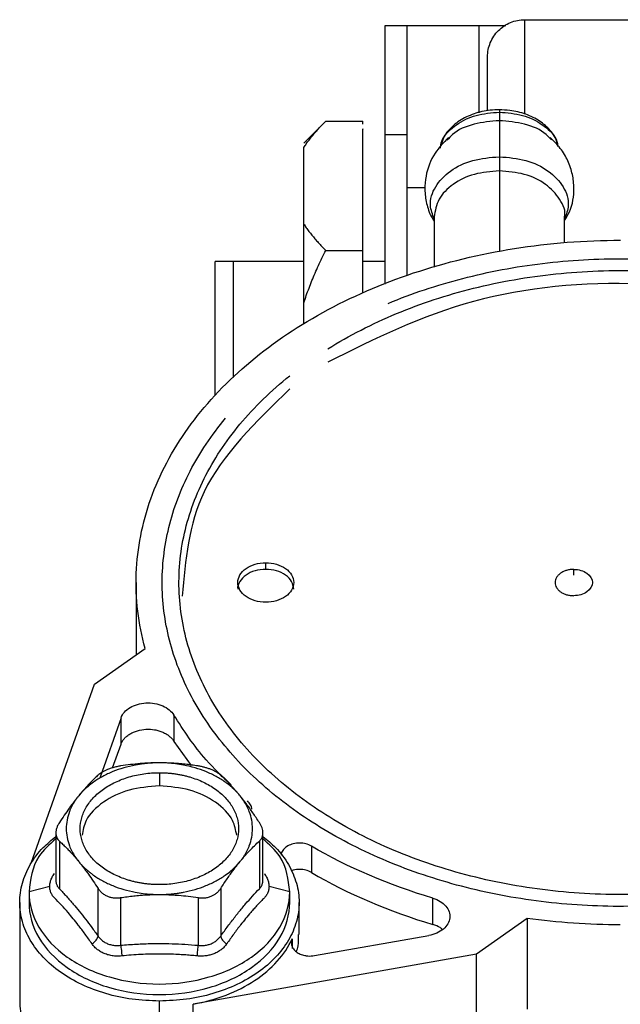
# Model space of a CAD drawing. Units: inches. Extents: x 0.1 to 33.9, y 0.1 to 21.9.
# Drawn here: x 12 to 12.4, y 11.4 to 11.9 of the extents above; entities that cross this region are included whole.
import ezdxf

# ---------------------------------------------------------------- set-up
doc = ezdxf.new("R2010")
doc.units = ezdxf.units.IN
doc.header["$MEASUREMENT"] = 0

msp = doc.modelspace()

# ---------------------------------------------------------------- linework, layer by layer
at = {"color": 7, "linetype": 'Continuous', "lineweight": 25}
for p, q in [((12.31086, 11.94383), (12.38451, 11.94383)), ((12.24868, 11.94063), (12.23687, 11.94063)), ((12.30079, 11.94063), (12.28653, 11.94063)), ((12.28653, 11.94063), (12.28653, 11.89459)), ((12.20571, 11.89022), (12.19412, 11.87863)), ((12.20566, 11.89017), (12.22537, 11.89017)), ((12.22537, 11.88863), (12.22537, 11.89017)), ((12.23687, 11.88298), (12.23687, 11.80407)), ((12.24868, 11.88298), (12.23687, 11.88298)), ((12.24868, 11.80859), (12.24868, 11.88298)), ((12.19412, 11.83577), (12.19412, 11.87629)), ((12.29745, 11.86392), (12.29744, 11.82126)), ((12.25815, 11.85488), (12.24868, 11.85488)), ((12.263, 11.83956), (12.26299, 11.81303)), ((12.33189, 11.82598), (12.33189, 11.83956)), ((12.20566, 11.8219), (12.22537, 11.8219)), ((12.22537, 11.79946), (12.22537, 11.8219)), ((12.19412, 11.816), (12.15703, 11.816)), ((12.23687, 11.816), (12.22537, 11.816)), ((12.19412, 11.78287), (12.19412, 11.79415)), ((12.174, 11.65325), (12.174, 11.65673)), ((12.33678, 11.65012), (12.33678, 11.65324)), ((12.10548, 11.64628), (12.10548, 11.60806)), ((12.08348, 11.59251), (12.11027, 11.61145)), ((12.05008, 11.49783), (12.08348, 11.59251)), ((12.09749, 11.57472), (12.08643, 11.54336)), ((12.09749, 11.5608), (12.09749, 11.57472)), ((12.12543, 11.57624), (12.12543, 11.56232)), ((12.12543, 11.56232), (12.1346, 11.54959)), ((12.09308, 11.54831), (12.09749, 11.5608)), ((12.11777, 11.54574), (12.11777, 11.53878)), ((12.06306, 11.51391), (12.06306, 11.48884)), ((12.06491, 11.50961), (12.06491, 11.48442)), ((12.17064, 11.50961), (12.17064, 11.48442)), ((12.17248, 11.48884), (12.17248, 11.51391)), ((12.19809, 11.50695), (12.19809, 11.49304)), ((12.05983, 11.48557), (12.04888, 11.48275)), ((12.08537, 11.45936), (12.08537, 11.48456)), ((12.15018, 11.48456), (12.15018, 11.45936)), ((12.18667, 11.48275), (12.17572, 11.48557)), ((12.04888, 11.48275), (12.04888, 11.47718)), ((12.0973, 11.47969), (12.0973, 11.45449)), ((12.13825, 11.47969), (12.13825, 11.45449)), ((12.18667, 11.47718), (12.18667, 11.48275)), ((12.26229, 11.46553), (12.26229, 11.47945)), ((12.04395, 11.47718), (12.04395, 11.42359)), ((12.19159, 11.46013), (12.19159, 11.47718)), ((12.31208, 11.46872), (12.28529, 11.44978)), ((12.31208, 11.46872), (12.31208, 11.4207)), ((12.18799, 11.45795), (12.18799, 11.45287)), ((12.19973, 11.44905), (12.26014, 11.45969)), ((12.28529, 11.44978), (12.13563, 11.4234)), ((12.28529, 11.40176), (12.28529, 11.44978)), ((12.11777, 11.3714), (12.11777, 11.42499)), ((12.13563, 11.37538), (12.13563, 11.4234))]:
    msp.add_line(p, q, dxfattribs=at)
for points, knots in [([(12.29118, 11.92415), (12.29118, 11.92672), (12.29169, 11.9293), (12.29366, 11.93406), (12.29512, 11.93624), (12.29877, 11.93989), (12.30095, 11.94135), (12.30571, 11.94332), (12.30829, 11.94383), (12.31086, 11.94383)], [0, 0, 0, 0, 0.25, 0.25, 0.5, 0.5, 0.75, 0.75, 1, 1, 1, 1]), ([(12.31086, 11.89397), (12.31086, 11.90018), (12.31086, 11.91465), (12.31086, 11.93028), (12.31086, 11.94174), (12.31086, 11.94313), (12.31086, 11.94383)], [0, 0, 0, 0, 0.200608, 0.467072, 0.733536, 1, 1, 1, 1]), ([(12.23687, 11.94063), (12.23687, 11.94063), (12.23687, 11.93936), (12.23687, 11.93434), (12.23687, 11.93058), (12.23687, 11.92072), (12.23687, 11.91462), (12.23687, 11.9003), (12.23687, 11.89209), (12.23687, 11.88298)], [0, 0, 0, 0, 0.25, 0.25, 0.5, 0.5, 0.75, 0.75, 1, 1, 1, 1]), ([(12.24868, 11.88298), (12.24868, 11.89209), (12.24868, 11.9003), (12.24868, 11.91462), (12.24868, 11.92072), (12.24868, 11.93058), (12.24868, 11.93434), (12.24868, 11.93936), (12.24868, 11.94063), (12.24868, 11.94063)], [0, 0, 0, 0, 0.25, 0.25, 0.5, 0.5, 0.75, 0.75, 1, 1, 1, 1]), ([(12.28653, 11.94063), (12.28587, 11.94063), (12.28453, 11.94063), (12.28256, 11.94063), (12.28062, 11.94063), (12.27872, 11.94063), (12.27684, 11.94063), (12.27501, 11.94063), (12.2732, 11.94063), (12.26969, 11.94063), (12.26474, 11.94063), (12.25911, 11.94063), (12.25453, 11.94063), (12.25175, 11.94063), (12.25016, 11.94063), (12.24931, 11.94063), (12.24878, 11.94063), (12.24871, 11.94063), (12.24868, 11.94063)], [0, 0, 0, 0, 0.0314524, 0.0627424, 0.0939247, 0.1250542, 0.1561864, 0.1873764, 0.2186795, 0.2501499, 0.3750467, 0.5000266, 0.6249234, 0.7499033, 0.8126329, 0.8749309, 0.9372394, 1, 1, 1, 1]), ([(12.29118, 11.89562), (12.29118, 11.90119), (12.29118, 11.9124), (12.29118, 11.92218), (12.29118, 11.92349), (12.29118, 11.92415)], [0, 0, 0, 0, 0.330367, 0.665183, 1, 1, 1, 1]), ([(12.29745, 11.89621), (12.29585, 11.89616), (12.29125, 11.89601), (12.28385, 11.8943), (12.27608, 11.89061), (12.27012, 11.88528), (12.26664, 11.88014), (12.26625, 11.87685), (12.26615, 11.87598)], [0, 0, 0, 0, 0.108708, 0.311613, 0.516362, 0.722515, 0.926912, 1, 1, 1, 1]), ([(12.26674, 11.87695), (12.26701, 11.87832), (12.26789, 11.88262), (12.27439, 11.88867), (12.28484, 11.89394), (12.29325, 11.89462), (12.29745, 11.89495)], [0, 0, 0, 0, 0.134302, 0.422868, 0.711434, 1, 1, 1, 1]), ([(12.32853, 11.87701), (12.3284, 11.87779), (12.32788, 11.88079), (12.32456, 11.88545), (12.31896, 11.89048), (12.31153, 11.89412), (12.30408, 11.89596), (12.29928, 11.89614), (12.29745, 11.89621)], [0, 0, 0, 0, 0.067981, 0.262161, 0.460573, 0.664851, 0.872382, 1, 1, 1, 1]), ([(12.29745, 11.89619), (12.29745, 11.89615), (12.29745, 11.89605), (12.29745, 11.89533), (12.29745, 11.89495)], [0, 0, 0, 0, 0.481883, 1, 1, 1, 1]), ([(12.29745, 11.89495), (12.30165, 11.89461), (12.31006, 11.89394), (12.32051, 11.88867), (12.32703, 11.8826), (12.3279, 11.87827), (12.32818, 11.87688)], [0, 0, 0, 0, 0.287919, 0.575838, 0.863758, 1, 1, 1, 1]), ([(12.19412, 11.87629), (12.19455, 11.87694), (12.19542, 11.87825), (12.19685, 11.88021), (12.19839, 11.88217), (12.20004, 11.88415), (12.20181, 11.88615), (12.20368, 11.88816), (12.205, 11.88949), (12.20566, 11.89017)], [0, 0, 0, 0, 0.136668, 0.275046, 0.415359, 0.557822, 0.70263, 0.849966, 1, 1, 1, 1]), ([(12.29745, 11.89043), (12.29293, 11.89004), (12.28389, 11.88925), (12.274, 11.885), (12.27073, 11.88117), (12.26981, 11.8801)], [0, 0, 0, 0, 0.419005, 0.83801, 1, 1, 1, 1]), ([(12.29745, 11.89043), (12.29745, 11.88989), (12.29745, 11.88905), (12.29745, 11.88676), (12.29745, 11.88531), (12.29745, 11.88193), (12.29745, 11.87999), (12.29745, 11.87584), (12.29745, 11.87362), (12.29745, 11.87138)], [0, 0, 0, 0, 0.25, 0.25, 0.5, 0.5, 0.75, 0.75, 1, 1, 1, 1]), ([(12.32496, 11.88023), (12.32408, 11.88125), (12.32084, 11.88503), (12.311, 11.88924), (12.30197, 11.89004), (12.29745, 11.89043)], [0, 0, 0, 0, 0.155977, 0.577988, 1, 1, 1, 1]), ([(12.22537, 11.79946), (12.22537, 11.80106), (12.22537, 11.81097), (12.22537, 11.82748), (12.22537, 11.84777), (12.22537, 11.86426), (12.22537, 11.8767), (12.22537, 11.88378), (12.22537, 11.88672), (12.22537, 11.88587), (12.22537, 11.88587)], [0, 0, 0, 0, 0.031109, 0.192585, 0.354061, 0.515537, 0.677014, 0.83849, 0.999966, 1, 1, 1, 1]), ([(12.27052, 11.88147), (12.26797, 11.87885), (12.26235, 11.87305), (12.25863, 11.8631), (12.25781, 11.85398), (12.25882, 11.84666), (12.26061, 11.84094), (12.26251, 11.83805), (12.263, 11.8373)], [0, 0, 0, 0, 0.221158, 0.48801, 0.635999, 0.789743, 0.945609, 1, 1, 1, 1]), ([(12.33189, 11.83769), (12.33282, 11.83917), (12.33605, 11.84434), (12.33721, 11.85297), (12.33629, 11.86209), (12.33386, 11.86926), (12.32995, 11.876), (12.32623, 11.87965), (12.32438, 11.88147)], [0, 0, 0, 0, 0.106543, 0.37385, 0.524618, 0.68223, 0.842299, 1, 1, 1, 1]), ([(12.263, 11.83863), (12.26211, 11.84095), (12.25996, 11.84653), (12.26305, 11.85578), (12.27099, 11.86426), (12.28316, 11.87022), (12.29268, 11.87099), (12.29745, 11.87138)], [0, 0, 0, 0, 0.150704, 0.363028, 0.575352, 0.787676, 1, 1, 1, 1]), ([(12.29745, 11.87138), (12.30221, 11.87099), (12.31174, 11.87022), (12.3239, 11.86425), (12.33185, 11.85577), (12.33493, 11.84653), (12.33279, 11.84094), (12.33189, 11.83862)], [0, 0, 0, 0, 0.2122943, 0.4245887, 0.636883, 0.8491773, 1, 1, 1, 1]), ([(12.29745, 11.86392), (12.29293, 11.86355), (12.2839, 11.86282), (12.27252, 11.85719), (12.26455, 11.84914), (12.26352, 11.84276), (12.263, 11.83956)], [0, 0, 0, 0, 0.250014, 0.500029, 0.750043, 1, 1, 1, 1]), ([(12.33189, 11.83956), (12.33189, 11.83956), (12.33277, 11.84266), (12.3297, 11.84917), (12.32255, 11.85718), (12.31094, 11.86282), (12.30195, 11.86355), (12.29745, 11.86392)], [0, 0, 0, 0, 0.000058, 0.2500435, 0.500029, 0.7500145, 1, 1, 1, 1]), ([(12.19412, 11.79415), (12.19412, 11.79523), (12.19412, 11.79741), (12.19412, 11.80063), (12.19412, 11.80381), (12.19412, 11.80695), (12.19412, 11.81005), (12.19412, 11.81311), (12.19412, 11.81689), (12.19412, 11.82131), (12.19412, 11.82631), (12.19412, 11.83116), (12.19412, 11.83423), (12.19412, 11.83577)], [0, 0, 0, 0, 0.071554, 0.142976, 0.21432, 0.285641, 0.356995, 0.428435, 0.500016, 0.625138, 0.74998, 0.874836, 1, 1, 1, 1]), ([(12.19412, 11.83577), (12.19454, 11.83514), (12.1954, 11.83385), (12.19681, 11.83192), (12.19834, 11.82996), (12.19999, 11.82798), (12.20176, 11.82597), (12.20365, 11.82394), (12.20499, 11.82258), (12.20566, 11.8219)], [0, 0, 0, 0, 0.133834, 0.270559, 0.41025, 0.552977, 0.698804, 0.847792, 1, 1, 1, 1]), ([(12.11027, 11.61145), (12.10664, 11.6245), (12.10507, 11.63784), (12.10608, 11.66444), (12.10867, 11.6777), (12.11788, 11.7035), (12.12451, 11.71604), (12.14149, 11.73979), (12.15183, 11.75099), (12.17575, 11.77154), (12.18931, 11.78088), (12.219, 11.79723), (12.23513, 11.80424), (12.26916, 11.8156), (12.28706, 11.81994), (12.32378, 11.82576), (12.34259, 11.82723), (12.36141, 11.82723)], [0, 0, 0, 0, 0.125, 0.125, 0.25, 0.25, 0.375, 0.375, 0.5, 0.5, 0.625, 0.625, 0.75, 0.75, 0.875, 0.875, 1, 1, 1, 1]), ([(12.19412, 11.79415), (12.19455, 11.79545), (12.19542, 11.79806), (12.19685, 11.80198), (12.19839, 11.80591), (12.20004, 11.80987), (12.20181, 11.81385), (12.20368, 11.81787), (12.205, 11.82055), (12.20566, 11.8219)], [0, 0, 0, 0, 0.1366682, 0.2750456, 0.4153593, 0.5578216, 0.7026297, 0.8499663, 1, 1, 1, 1]), ([(12.23862, 11.79385), (12.25117, 11.79907), (12.2644, 11.80349), (12.29175, 11.81058), (12.30589, 11.81325), (12.3346, 11.81675), (12.34918, 11.81758), (12.37831, 11.81738), (12.39287, 11.81635), (12.42148, 11.81245), (12.43553, 11.80959), (12.46269, 11.80212), (12.47579, 11.79752), (12.50061, 11.78673), (12.51233, 11.78054), (12.53401, 11.76678), (12.54397, 11.7592), (12.5618, 11.74291), (12.56967, 11.73419), (12.58307, 11.7159), (12.5886, 11.70632), (12.59714, 11.68662), (12.60015, 11.6765), (12.60356, 11.65604), (12.60395, 11.6457), (12.6021, 11.62514), (12.59986, 11.61492), (12.59282, 11.59493), (12.58802, 11.58516), (12.57602, 11.56638), (12.56882, 11.55738), (12.55225, 11.54043), (12.54288, 11.53249), (12.52228, 11.51792), (12.51104, 11.5113), (12.48707, 11.49958), (12.47434, 11.49449), (12.44779, 11.48601), (12.43397, 11.48262), (12.4057, 11.47765), (12.39124, 11.47607), (12.36216, 11.47476), (12.34754, 11.47504), (12.3186, 11.47745), (12.30429, 11.47958), (12.27644, 11.48562), (12.26289, 11.48954), (12.23703, 11.49902), (12.2247, 11.50459), (12.20166, 11.5172), (12.19095, 11.52424), (12.17148, 11.53957), (12.16273, 11.54786), (12.14748, 11.56541), (12.14097, 11.57468), (12.13042, 11.59388), (12.12637, 11.60382), (12.12087, 11.62405), (12.11941, 11.63434), (12.11913, 11.65494), (12.12031, 11.66525), (12.12527, 11.68556), (12.12904, 11.69555), (12.13907, 11.71489), (12.14533, 11.72424), (12.15272, 11.73312)], [0, 0, 0, 0, 0.03125, 0.03125, 0.0625, 0.0625, 0.09375, 0.09375, 0.125, 0.125, 0.15625, 0.15625, 0.1875, 0.1875, 0.21875, 0.21875, 0.25, 0.25, 0.28125, 0.28125, 0.3125, 0.3125, 0.34375, 0.34375, 0.375, 0.375, 0.40625, 0.40625, 0.4375, 0.4375, 0.46875, 0.46875, 0.5, 0.5, 0.53125, 0.53125, 0.5625, 0.5625, 0.59375, 0.59375, 0.625, 0.625, 0.65625, 0.65625, 0.6875, 0.6875, 0.71875, 0.71875, 0.75, 0.75, 0.78125, 0.78125, 0.8125, 0.8125, 0.84375, 0.84375, 0.875, 0.875, 0.90625, 0.90625, 0.9375, 0.9375, 0.96875, 0.96875, 1, 1, 1, 1]), ([(12.20682, 11.76982), (12.21803, 11.77683), (12.2302, 11.78308), (12.25601, 11.79382), (12.26965, 11.7983), (12.29788, 11.80535), (12.31248, 11.80791), (12.3421, 11.811), (12.35712, 11.81154), (12.38703, 11.81057), (12.40192, 11.80906), (12.43102, 11.80406), (12.44522, 11.80057), (12.47243, 11.79172), (12.48542, 11.78637), (12.50973, 11.77401), (12.52104, 11.767), (12.54156, 11.75158), (12.55076, 11.74317), (12.56672, 11.72526), (12.57348, 11.71576), (12.5843, 11.69601), (12.58836, 11.68577), (12.59364, 11.66493), (12.59486, 11.65433), (12.5944, 11.63316), (12.59272, 11.6226), (12.58654, 11.60188), (12.58204, 11.59173), (12.57037, 11.57224), (12.5632, 11.56289), (12.54647, 11.54533), (12.5369, 11.53712), (12.51573, 11.52215), (12.50412, 11.51539), (12.47929, 11.50356), (12.46606, 11.4985), (12.43849, 11.49025), (12.42414, 11.48706), (12.39484, 11.4827), (12.37989, 11.48151), (12.34995, 11.48119), (12.33496, 11.48206), (12.30549, 11.48579), (12.29101, 11.48867), (12.26309, 11.49632), (12.24966, 11.5011), (12.22433, 11.51239), (12.21244, 11.5189), (12.19063, 11.53341), (12.18072, 11.54141), (12.16324, 11.5586), (12.15568, 11.56779), (12.14317, 11.58703), (12.13824, 11.59707), (12.13117, 11.61765), (12.12904, 11.62818), (12.12768, 11.64933), (12.12844, 11.65995), (12.13282, 11.68089), (12.13644, 11.69121), (12.14641, 11.71118), (12.15276, 11.72082), (12.16794, 11.73907), (12.17678, 11.74767), (12.1867, 11.7556)], [0, 0, 0, 0, 0.03125, 0.03125, 0.0625, 0.0625, 0.09375, 0.09375, 0.125, 0.125, 0.15625, 0.15625, 0.1875, 0.1875, 0.21875, 0.21875, 0.25, 0.25, 0.28125, 0.28125, 0.3125, 0.3125, 0.34375, 0.34375, 0.375, 0.375, 0.40625, 0.40625, 0.4375, 0.4375, 0.46875, 0.46875, 0.5, 0.5, 0.53125, 0.53125, 0.5625, 0.5625, 0.59375, 0.59375, 0.625, 0.625, 0.65625, 0.65625, 0.6875, 0.6875, 0.71875, 0.71875, 0.75, 0.75, 0.78125, 0.78125, 0.8125, 0.8125, 0.84375, 0.84375, 0.875, 0.875, 0.90625, 0.90625, 0.9375, 0.9375, 0.96875, 0.96875, 1, 1, 1, 1]), ([(12.15703, 11.816), (12.15637, 11.816), (12.15507, 11.816), (12.15324, 11.816), (12.15153, 11.816), (12.14995, 11.816), (12.1485, 11.816), (12.14762, 11.816), (12.14718, 11.816)], [0, 0, 0, 0, 0.178412, 0.351723, 0.520204, 0.684166, 0.843964, 1, 1, 1, 1]), ([(12.14718, 11.74528), (12.14718, 11.74536), (12.14718, 11.75236), (12.14718, 11.76748), (12.14718, 11.78781), (12.14718, 11.80535), (12.14718, 11.81245), (12.14718, 11.816)], [0, 0, 0, 0, 0.002987, 0.25224, 0.501493, 0.750747, 1, 1, 1, 1]), ([(12.15703, 11.75475), (12.15703, 11.75563), (12.15703, 11.76405), (12.15703, 11.78003), (12.15703, 11.80071), (12.15703, 11.8109), (12.15703, 11.816)], [0, 0, 0, 0, 0.0373382, 0.3582255, 0.6791127, 1, 1, 1, 1]), ([(12.59227, 11.6289), (12.59313, 11.63152), (12.60071, 11.6547), (12.58223, 11.70065), (12.53613, 11.75508), (12.46104, 11.79301), (12.37266, 11.80799), (12.28078, 11.79959), (12.23147, 11.7751), (12.20682, 11.76286)], [0, 0, 0, 0, 0.02085, 0.184041, 0.347233, 0.510425, 0.673617, 0.836808, 1, 1, 1, 1]), ([(12.1867, 11.74864), (12.16876, 11.73122), (12.13498, 11.69842), (12.13152, 11.65806), (12.1299, 11.63913)], [0, 0, 0, 0, 0.531239, 1, 1, 1, 1]), ([(12.17399, 11.63585), (12.17206, 11.63585), (12.17013, 11.63613), (12.16656, 11.63717), (12.16492, 11.63795), (12.16219, 11.63988), (12.16109, 11.64104), (12.15961, 11.64356), (12.15923, 11.64493), (12.15923, 11.64766), (12.15961, 11.64903), (12.16109, 11.65155), (12.16219, 11.65271), (12.16492, 11.65464), (12.16656, 11.65542), (12.17013, 11.65646), (12.17206, 11.65673), (12.174, 11.65673)], [0, 0, 0, 0, 0.125, 0.125, 0.25, 0.25, 0.375, 0.375, 0.5, 0.5, 0.625, 0.625, 0.75, 0.75, 0.875, 0.875, 1, 1, 1, 1]), ([(12.174, 11.65673), (12.17593, 11.65673), (12.17786, 11.65646), (12.18143, 11.65541), (12.18307, 11.65464), (12.1858, 11.65271), (12.18689, 11.65155), (12.18837, 11.64902), (12.18876, 11.64766), (12.18876, 11.64493), (12.18837, 11.64356), (12.18689, 11.64103), (12.1858, 11.63988), (12.18307, 11.63794), (12.18143, 11.63717), (12.17786, 11.63612), (12.17593, 11.63585), (12.17399, 11.63585)], [0, 0, 0, 0, 0.125, 0.125, 0.25, 0.25, 0.375, 0.375, 0.5, 0.5, 0.625, 0.625, 0.75, 0.75, 0.875, 0.875, 1, 1, 1, 1]), ([(12.174, 11.65325), (12.17207, 11.6531), (12.16821, 11.65278), (12.16324, 11.65036), (12.16017, 11.64693), (12.15886, 11.64415), (12.15923, 11.64281), (12.15923, 11.64281)], [0, 0, 0, 0, 0.249986, 0.499971, 0.749957, 0.999942, 1, 1, 1, 1]), ([(12.18876, 11.64281), (12.18854, 11.64418), (12.18809, 11.64692), (12.18468, 11.65037), (12.1798, 11.65278), (12.17593, 11.6531), (12.174, 11.65325)], [0, 0, 0, 0, 0.249957, 0.499971, 0.749986, 1, 1, 1, 1]), ([(12.33678, 11.65324), (12.33646, 11.65324), (12.33581, 11.65322), (12.33486, 11.65312), (12.33392, 11.65295), (12.33271, 11.65265), (12.33128, 11.65211), (12.32978, 11.65124), (12.32854, 11.65018), (12.32733, 11.64857), (12.32668, 11.64628), (12.32733, 11.644), (12.32854, 11.64239), (12.32977, 11.64133), (12.33127, 11.64046), (12.33299, 11.63982), (12.33484, 11.6394), (12.33613, 11.63935), (12.33678, 11.63932)], [0, 0, 0, 0, 0.03144, 0.062598, 0.093777, 0.125284, 0.187762, 0.250419, 0.312897, 0.375553, 0.500074, 0.624594, 0.687072, 0.749729, 0.812207, 0.874864, 0.937387, 1, 1, 1, 1]), ([(12.33678, 11.65324), (12.33936, 11.65324), (12.34192, 11.65249), (12.34556, 11.64991), (12.34662, 11.6481), (12.34662, 11.64446), (12.34556, 11.64265), (12.34192, 11.64007), (12.33936, 11.63932), (12.33678, 11.63932)], [0, 0, 0, 0, 0.25, 0.25, 0.5, 0.5, 0.75, 0.75, 1, 1, 1, 1]), ([(12.09749, 11.57472), (12.09824, 11.57683), (12.09994, 11.57877), (12.10464, 11.58157), (12.10762, 11.58244), (12.11375, 11.58277), (12.11689, 11.58224), (12.12214, 11.57997), (12.12424, 11.57824), (12.12543, 11.57624)], [0, 0, 0, 0, 0.25, 0.25, 0.5, 0.5, 0.75, 0.75, 1, 1, 1, 1]), ([(12.15571, 11.5394), (12.15113, 11.5437), (12.13898, 11.5551), (12.13063, 11.56812), (12.12543, 11.57624)], [0, 0, 0, 0, 0.3770899, 1, 1, 1, 1]), ([(12.09749, 11.5608), (12.09759, 11.56107), (12.0978, 11.56159), (12.09821, 11.56235), (12.0987, 11.56309), (12.09946, 11.56403), (12.1006, 11.56513), (12.10225, 11.56628), (12.10413, 11.56724), (12.10688, 11.56822), (12.11067, 11.56886), (12.11455, 11.56864), (12.11748, 11.56796), (12.11954, 11.56722), (12.12142, 11.56626), (12.12305, 11.56511), (12.12444, 11.56379), (12.1251, 11.56281), (12.12543, 11.56232)], [0, 0, 0, 0, 0.031363, 0.062553, 0.093761, 0.125179, 0.187647, 0.250264, 0.312732, 0.375348, 0.500047, 0.624745, 0.687213, 0.74983, 0.812298, 0.874914, 0.93742, 1, 1, 1, 1]), ([(12.11777, 11.55096), (12.11706, 11.55095), (12.11562, 11.55094), (12.11348, 11.55084), (12.11135, 11.55067), (12.10923, 11.55044), (12.10712, 11.55014), (12.10365, 11.54954), (12.09889, 11.5484), (12.0931, 11.54638), (12.08773, 11.54385), (12.08341, 11.54117), (12.08003, 11.53856), (12.07739, 11.53615), (12.0759, 11.53442), (12.07515, 11.53356)], [0, 0, 0, 0, 0.0418, 0.083448, 0.125021, 0.166599, 0.208264, 0.250094, 0.375009, 0.500029, 0.624944, 0.749965, 0.833393, 0.916525, 1, 1, 1, 1]), ([(12.11777, 11.55096), (12.11693, 11.55095), (12.11523, 11.55094), (12.11269, 11.55086), (12.11015, 11.55073), (12.10674, 11.55048), (12.10244, 11.55004), (12.09903, 11.54954), (12.0973, 11.54929)], [0, 0, 0, 0, 0.123187, 0.246089, 0.369452, 0.494002, 0.744205, 1, 1, 1, 1]), ([(12.16039, 11.53356), (12.16003, 11.53399), (12.15929, 11.53487), (12.1581, 11.53613), (12.15683, 11.53735), (12.15549, 11.53853), (12.15407, 11.53967), (12.1516, 11.5415), (12.14782, 11.54385), (12.14245, 11.54638), (12.13666, 11.5484), (12.13122, 11.54971), (12.12633, 11.55047), (12.12207, 11.55088), (12.11921, 11.55093), (12.11777, 11.55096)], [0, 0, 0, 0, 0.0418, 0.083448, 0.125021, 0.166599, 0.208264, 0.250094, 0.375009, 0.500029, 0.624944, 0.749965, 0.833393, 0.916525, 1, 1, 1, 1]), ([(12.13825, 11.54929), (12.13709, 11.54946), (12.13481, 11.54981), (12.13137, 11.55022), (12.1274, 11.5506), (12.12287, 11.55089), (12.11947, 11.55094), (12.11777, 11.55096)], [0, 0, 0, 0, 0.171351, 0.339576, 0.505984, 0.753895, 1, 1, 1, 1]), ([(12.11777, 11.48658), (12.11708, 11.48659), (12.11571, 11.4866), (12.11366, 11.48671), (12.11162, 11.48688), (12.10961, 11.48713), (12.10762, 11.48745), (12.10564, 11.48784), (12.10369, 11.48829), (12.09985, 11.48934), (12.09437, 11.4914), (12.08801, 11.49511), (12.08276, 11.49961), (12.07889, 11.50477), (12.07647, 11.51035), (12.07568, 11.51616), (12.07647, 11.52197), (12.07888, 11.52755), (12.08275, 11.5327), (12.08801, 11.5372), (12.09437, 11.54092), (12.10045, 11.5432), (12.10561, 11.54451), (12.1096, 11.54521), (12.11367, 11.54566), (12.1164, 11.54571), (12.11777, 11.54574)], [0, 0, 0, 0, 0.0157722, 0.0314317, 0.047016, 0.0625634, 0.078112, 0.0937003, 0.1093663, 0.1251476, 0.1876061, 0.2501065, 0.3125651, 0.3750655, 0.437524, 0.5000245, 0.562483, 0.6249834, 0.687442, 0.7499424, 0.8124009, 0.8749013, 0.9061553, 0.9374506, 0.968715, 1, 1, 1, 1]), ([(12.0973, 11.54929), (12.09696, 11.54923), (12.09627, 11.54912), (12.09525, 11.54891), (12.09424, 11.54867), (12.09325, 11.5484), (12.09228, 11.5481), (12.09134, 11.54778), (12.09019, 11.54733), (12.0889, 11.54675), (12.08753, 11.54602), (12.08633, 11.54523), (12.08569, 11.54469), (12.08537, 11.54442)], [0, 0, 0, 0, 0.072603, 0.144375, 0.21554, 0.286327, 0.356963, 0.427672, 0.498677, 0.623381, 0.747682, 0.872808, 1, 1, 1, 1]), ([(12.11777, 11.54574), (12.11846, 11.54573), (12.11984, 11.54572), (12.12189, 11.54561), (12.12392, 11.54543), (12.12594, 11.54519), (12.12793, 11.54487), (12.12991, 11.54448), (12.13186, 11.54402), (12.13569, 11.54298), (12.14117, 11.54092), (12.14754, 11.53721), (12.15279, 11.5327), (12.15666, 11.52755), (12.15908, 11.52197), (12.15987, 11.51616), (12.15908, 11.51035), (12.15666, 11.50477), (12.15279, 11.49961), (12.14754, 11.49511), (12.14117, 11.4914), (12.13509, 11.48912), (12.12994, 11.48781), (12.12595, 11.48711), (12.12188, 11.48666), (12.11914, 11.48661), (12.11777, 11.48658)], [0, 0, 0, 0, 0.0157722, 0.0314317, 0.047016, 0.0625634, 0.078112, 0.0937003, 0.1093663, 0.1251476, 0.1876061, 0.2501065, 0.3125651, 0.3750655, 0.437524, 0.5000245, 0.562483, 0.6249834, 0.687442, 0.7499424, 0.8124009, 0.8749013, 0.9061553, 0.9374506, 0.968715, 1, 1, 1, 1]), ([(12.15018, 11.54442), (12.15, 11.54457), (12.14965, 11.54488), (12.14903, 11.54534), (12.14836, 11.54579), (12.14764, 11.54622), (12.14686, 11.54663), (12.14603, 11.54703), (12.14494, 11.5475), (12.14355, 11.54802), (12.14183, 11.54854), (12.14005, 11.54898), (12.13885, 11.54918), (12.13825, 11.54929)], [0, 0, 0, 0, 0.072598, 0.144364, 0.215526, 0.286309, 0.356941, 0.427648, 0.498651, 0.623359, 0.747665, 0.872799, 1, 1, 1, 1]), ([(12.08537, 11.54442), (12.08479, 11.54388), (12.08365, 11.54283), (12.08193, 11.54114), (12.07994, 11.53908), (12.07769, 11.53661), (12.07599, 11.53457), (12.07515, 11.53356)], [0, 0, 0, 0, 0.171551, 0.339801, 0.50607, 0.755082, 1, 1, 1, 1]), ([(12.1604, 11.53356), (12.15998, 11.53407), (12.15913, 11.53509), (12.15787, 11.53656), (12.1566, 11.53798), (12.1549, 11.53983), (12.15274, 11.54203), (12.15104, 11.54361), (12.15018, 11.54442)], [0, 0, 0, 0, 0.12231, 0.244903, 0.36853, 0.493919, 0.743973, 1, 1, 1, 1]), ([(12.11777, 11.53878), (12.11229, 11.53833), (12.10131, 11.53745), (12.08757, 11.53059), (12.0786, 11.52188), (12.07741, 11.51535), (12.07692, 11.51268)], [0, 0, 0, 0, 0.270814, 0.541628, 0.812442, 1, 1, 1, 1]), ([(12.15863, 11.51268), (12.15814, 11.51535), (12.15695, 11.52188), (12.14798, 11.53059), (12.13423, 11.53745), (12.12326, 11.53833), (12.11777, 11.53878)], [0, 0, 0, 0, 0.187558, 0.458372, 0.729186, 1, 1, 1, 1]), ([(12.07515, 11.53356), (12.07473, 11.53304), (12.07389, 11.532), (12.07262, 11.53036), (12.07134, 11.52867), (12.06963, 11.52633), (12.06748, 11.52326), (12.06577, 11.52067), (12.06491, 11.51936)], [0, 0, 0, 0, 0.122308, 0.244898, 0.368521, 0.493908, 0.743963, 1, 1, 1, 1]), ([(12.07515, 11.53356), (12.0748, 11.53312), (12.0741, 11.53223), (12.07316, 11.53087), (12.07229, 11.52948), (12.07151, 11.52807), (12.07082, 11.52663), (12.06982, 11.5242), (12.06884, 11.52071), (12.06842, 11.51616), (12.06884, 11.5116), (12.06996, 11.50762), (12.07147, 11.50424), (12.0731, 11.50143), (12.07447, 11.49965), (12.07515, 11.49876)], [0, 0, 0, 0, 0.0418, 0.083448, 0.125021, 0.166599, 0.208264, 0.250094, 0.375009, 0.500029, 0.624944, 0.749965, 0.833393, 0.916525, 1, 1, 1, 1]), ([(12.16039, 11.49876), (12.16074, 11.4992), (12.16144, 11.50009), (12.16239, 11.50145), (12.16326, 11.50284), (12.16403, 11.50425), (12.16472, 11.50569), (12.16572, 11.50812), (12.16671, 11.5116), (12.16712, 11.51616), (12.16671, 11.52071), (12.16558, 11.5247), (12.16408, 11.52807), (12.16245, 11.53089), (12.16108, 11.53267), (12.16039, 11.53356)], [0, 0, 0, 0, 0.0418, 0.083448, 0.125021, 0.166599, 0.208264, 0.250094, 0.375009, 0.500029, 0.624944, 0.749965, 0.833393, 0.916525, 1, 1, 1, 1]), ([(12.17064, 11.51936), (12.17006, 11.52024), (12.16891, 11.52198), (12.1672, 11.5245), (12.16521, 11.52732), (12.16294, 11.53038), (12.16124, 11.53251), (12.1604, 11.53356)], [0, 0, 0, 0, 0.171558, 0.339811, 0.506081, 0.755087, 1, 1, 1, 1]), ([(12.16657, 11.5264), (12.16658, 11.52641), (12.16677, 11.52721), (12.16614, 11.52886), (12.16493, 11.53018), (12.16432, 11.53084)], [0, 0, 0, 0, 0.007238, 0.503619, 1, 1, 1, 1]), ([(12.06491, 11.51936), (12.06474, 11.51909), (12.06441, 11.51856), (12.064, 11.51776), (12.06366, 11.51697), (12.0634, 11.51619), (12.0632, 11.51541), (12.06309, 11.51465), (12.06304, 11.51373), (12.06314, 11.51266), (12.0635, 11.51152), (12.06407, 11.51048), (12.06463, 11.5099), (12.06491, 11.50961)], [0, 0, 0, 0, 0.07282, 0.144801, 0.216173, 0.287165, 0.358006, 0.428923, 0.500139, 0.624475, 0.748417, 0.873182, 1, 1, 1, 1]), ([(12.17064, 11.50961), (12.1708, 11.50978), (12.17113, 11.5101), (12.17154, 11.51064), (12.17189, 11.51122), (12.17215, 11.51184), (12.17234, 11.5125), (12.17246, 11.51319), (12.1725, 11.51409), (12.1724, 11.51522), (12.17205, 11.51658), (12.17148, 11.51797), (12.17092, 11.51889), (12.17064, 11.51936)], [0, 0, 0, 0, 0.0728238, 0.1448085, 0.2161819, 0.2871736, 0.358013, 0.4289272, 0.5001392, 0.624482, 0.7484258, 0.8731887, 1, 1, 1, 1]), ([(12.11777, 11.42499), (12.11294, 11.42518), (12.10327, 11.42557), (12.08934, 11.42868), (12.07649, 11.4335), (12.06523, 11.44004), (12.056, 11.448), (12.04913, 11.45708), (12.0449, 11.46694), (12.04348, 11.47719), (12.04489, 11.48745), (12.04918, 11.49726), (12.05522, 11.50564), (12.06074, 11.51007), (12.06306, 11.51193)], [0, 0, 0, 0, 0.085281, 0.170561, 0.255842, 0.341123, 0.426403, 0.511684, 0.596965, 0.682245, 0.767526, 0.852807, 0.938087, 1, 1, 1, 1]), ([(12.06306, 11.51086), (12.05972, 11.50781), (12.05079, 11.49967), (12.04961, 11.48926), (12.04888, 11.48275)], [0, 0, 0, 0, 0.37456, 1, 1, 1, 1]), ([(12.06491, 11.50961), (12.06549, 11.50908), (12.06663, 11.50802), (12.06835, 11.50634), (12.07034, 11.50428), (12.07261, 11.50181), (12.07431, 11.49977), (12.07515, 11.49876)], [0, 0, 0, 0, 0.171558, 0.339811, 0.506081, 0.755087, 1, 1, 1, 1]), ([(12.17248, 11.51193), (12.17481, 11.51007), (12.18033, 11.50563), (12.18637, 11.49726), (12.19065, 11.48744), (12.19206, 11.47718), (12.19064, 11.46693), (12.18641, 11.45708), (12.17954, 11.44799), (12.1703, 11.44004), (12.15904, 11.43349), (12.1462, 11.42867), (12.13226, 11.42557), (12.1226, 11.42518), (12.11777, 11.42499)], [0, 0, 0, 0, 0.061992, 0.147265, 0.232539, 0.317812, 0.403086, 0.488359, 0.573633, 0.658906, 0.74418, 0.829453, 0.914727, 1, 1, 1, 1]), ([(12.1604, 11.49876), (12.16082, 11.49927), (12.16166, 11.50029), (12.16293, 11.50175), (12.16421, 11.50318), (12.16592, 11.50502), (12.16807, 11.50723), (12.16977, 11.50881), (12.17064, 11.50961)], [0, 0, 0, 0, 0.122308, 0.244898, 0.368521, 0.493908, 0.743963, 1, 1, 1, 1]), ([(12.18667, 11.48275), (12.18593, 11.48926), (12.18475, 11.49967), (12.17583, 11.50781), (12.17248, 11.51086)], [0, 0, 0, 0, 0.62544, 1, 1, 1, 1]), ([(12.19809, 11.50695), (12.19715, 11.5074), (12.19528, 11.5083), (12.19186, 11.50869), (12.18849, 11.50829), (12.18548, 11.50711), (12.18329, 11.50528), (12.18213, 11.50354), (12.18214, 11.50249), (12.18214, 11.50223)], [0, 0, 0, 0, 0.158199, 0.316399, 0.474598, 0.632798, 0.790997, 0.949196, 1, 1, 1, 1]), ([(12.07515, 11.49876), (12.07557, 11.49824), (12.07641, 11.49719), (12.07768, 11.49556), (12.07895, 11.49386), (12.08065, 11.49152), (12.0828, 11.48846), (12.08451, 11.48587), (12.08537, 11.48456)], [0, 0, 0, 0, 0.1223104, 0.2449033, 0.3685297, 0.4939194, 0.7439729, 1, 1, 1, 1]), ([(12.07515, 11.49876), (12.07552, 11.49832), (12.07625, 11.49745), (12.07745, 11.49619), (12.07872, 11.49497), (12.08006, 11.49379), (12.08148, 11.49264), (12.08395, 11.49082), (12.08773, 11.48847), (12.0931, 11.48594), (12.09888, 11.48392), (12.10432, 11.48261), (12.10922, 11.48185), (12.11348, 11.48144), (12.11634, 11.48139), (12.11777, 11.48136)], [0, 0, 0, 0, 0.0418, 0.083448, 0.125021, 0.166599, 0.208264, 0.250094, 0.375009, 0.500029, 0.624944, 0.749965, 0.833393, 0.916525, 1, 1, 1, 1]), ([(12.11777, 11.48136), (12.11849, 11.48137), (12.11992, 11.48138), (12.12207, 11.48148), (12.1242, 11.48165), (12.12632, 11.48188), (12.12842, 11.48217), (12.1319, 11.48278), (12.13666, 11.48391), (12.14245, 11.48594), (12.14782, 11.48847), (12.15213, 11.49115), (12.15552, 11.49376), (12.15815, 11.49617), (12.15964, 11.49789), (12.16039, 11.49876)], [0, 0, 0, 0, 0.0418, 0.083448, 0.125021, 0.166599, 0.208264, 0.250094, 0.375009, 0.500029, 0.624944, 0.749965, 0.833393, 0.916525, 1, 1, 1, 1]), ([(12.15018, 11.48456), (12.15076, 11.48544), (12.1519, 11.48718), (12.15361, 11.4897), (12.1556, 11.49251), (12.15786, 11.49558), (12.15956, 11.4977), (12.1604, 11.49876)], [0, 0, 0, 0, 0.171551, 0.339801, 0.50607, 0.755082, 1, 1, 1, 1]), ([(12.19809, 11.49304), (12.19715, 11.49348), (12.19527, 11.49438), (12.19188, 11.49474), (12.18912, 11.49453), (12.18779, 11.49396), (12.18742, 11.4938)], [0, 0, 0, 0, 0.295384, 0.590768, 0.886152, 1, 1, 1, 1]), ([(12.05983, 11.48557), (12.05984, 11.48589), (12.05986, 11.48654), (12.06002, 11.48752), (12.06027, 11.48851), (12.06063, 11.4895), (12.06109, 11.49049), (12.06164, 11.49147), (12.06209, 11.49212), (12.06231, 11.49244)], [0, 0, 0, 0, 0.142628, 0.284862, 0.426977, 0.569258, 0.711993, 0.855475, 1, 1, 1, 1]), ([(12.06306, 11.48884), (12.06307, 11.4886), (12.06309, 11.48812), (12.06321, 11.48743), (12.06339, 11.48676), (12.06366, 11.48612), (12.064, 11.48551), (12.06441, 11.48494), (12.06474, 11.48459), (12.06491, 11.48442)], [0, 0, 0, 0, 0.141116, 0.282666, 0.424737, 0.56742, 0.710801, 0.854966, 1, 1, 1, 1]), ([(12.17064, 11.48442), (12.1708, 11.48459), (12.17113, 11.48494), (12.17154, 11.48551), (12.17189, 11.48612), (12.17215, 11.48676), (12.17234, 11.48743), (12.17246, 11.48812), (12.17247, 11.4886), (12.17248, 11.48884)], [0, 0, 0, 0, 0.14502, 0.289176, 0.432552, 0.575234, 0.717311, 0.85887, 1, 1, 1, 1]), ([(12.17324, 11.49244), (12.17346, 11.49212), (12.17391, 11.49147), (12.17446, 11.49049), (12.17492, 11.4895), (12.17527, 11.48851), (12.17553, 11.48752), (12.17569, 11.48654), (12.17571, 11.48589), (12.17572, 11.48557)], [0, 0, 0, 0, 0.144518, 0.287996, 0.430728, 0.573009, 0.715127, 0.857365, 1, 1, 1, 1]), ([(12.06231, 11.4796), (12.06209, 11.47984), (12.06164, 11.48032), (12.06109, 11.4811), (12.06063, 11.48193), (12.06027, 11.48279), (12.06002, 11.48369), (12.05986, 11.48461), (12.05984, 11.48525), (12.05983, 11.48557)], [0, 0, 0, 0, 0.144518, 0.287996, 0.430728, 0.573009, 0.715127, 0.857365, 1, 1, 1, 1]), ([(12.06491, 11.48442), (12.06554, 11.48376), (12.06678, 11.48246), (12.06862, 11.48044), (12.07045, 11.4784), (12.07272, 11.47578), (12.07547, 11.47248), (12.07873, 11.46836), (12.08204, 11.464), (12.08425, 11.46092), (12.08537, 11.45936)], [0, 0, 0, 0, 0.092091, 0.182614, 0.271611, 0.359128, 0.51533, 0.674022, 0.835488, 1, 1, 1, 1]), ([(12.08537, 11.48456), (12.08555, 11.4843), (12.0859, 11.48378), (12.08652, 11.48307), (12.08718, 11.48242), (12.08791, 11.48182), (12.08869, 11.48129), (12.08951, 11.48082), (12.09061, 11.48032), (12.092, 11.47986), (12.09372, 11.47956), (12.0955, 11.47947), (12.0967, 11.47962), (12.0973, 11.47969)], [0, 0, 0, 0, 0.072598, 0.144364, 0.215526, 0.286309, 0.356941, 0.427648, 0.498651, 0.623359, 0.747665, 0.872799, 1, 1, 1, 1]), ([(12.13825, 11.47969), (12.13859, 11.47964), (12.13927, 11.47955), (12.1403, 11.47951), (12.14131, 11.47954), (12.1423, 11.47964), (12.14327, 11.47982), (12.14421, 11.48008), (12.14535, 11.48049), (12.14665, 11.48113), (12.14801, 11.48208), (12.14922, 11.48322), (12.14986, 11.48411), (12.15018, 11.48456)], [0, 0, 0, 0, 0.072603, 0.144375, 0.21554, 0.286327, 0.356963, 0.427672, 0.498677, 0.623381, 0.747682, 0.872808, 1, 1, 1, 1]), ([(12.15018, 11.45936), (12.15082, 11.46026), (12.1521, 11.46205), (12.15402, 11.46465), (12.15591, 11.46716), (12.15779, 11.46959), (12.15966, 11.47194), (12.16151, 11.4742), (12.16393, 11.47708), (12.16698, 11.48054), (12.1694, 11.48311), (12.17064, 11.48442)], [0, 0, 0, 0, 0.0947134, 0.188404, 0.2811211, 0.3729158, 0.4638404, 0.5539489, 0.6432969, 0.8185641, 1, 1, 1, 1]), ([(12.17572, 11.48557), (12.17571, 11.48525), (12.17569, 11.48461), (12.17553, 11.48369), (12.17527, 11.48279), (12.17492, 11.48193), (12.17446, 11.4811), (12.17391, 11.48032), (12.17346, 11.47984), (12.17324, 11.4796)], [0, 0, 0, 0, 0.142628, 0.284862, 0.426977, 0.569258, 0.711993, 0.855475, 1, 1, 1, 1]), ([(12.04888, 11.48275), (12.04888, 11.47637), (12.05067, 11.47), (12.05757, 11.45822), (12.06268, 11.45281), (12.07543, 11.44379), (12.08308, 11.44018), (12.09974, 11.4353), (12.10875, 11.43403), (12.12679, 11.43403), (12.13581, 11.4353), (12.15247, 11.44018), (12.16011, 11.44379), (12.17287, 11.45281), (12.17798, 11.45822), (12.18488, 11.47), (12.18667, 11.47637), (12.18667, 11.48275)], [0, 0, 0, 0, 0.125, 0.125, 0.25, 0.25, 0.375, 0.375, 0.5, 0.5, 0.625, 0.625, 0.75, 0.75, 0.875, 0.875, 1, 1, 1, 1]), ([(12.08217, 11.45528), (12.08156, 11.45615), (12.08035, 11.45789), (12.07853, 11.46041), (12.07672, 11.46285), (12.07462, 11.46559), (12.07223, 11.4686), (12.06924, 11.47215), (12.06594, 11.47586), (12.06353, 11.47835), (12.06231, 11.4796)], [0, 0, 0, 0, 0.094379, 0.187055, 0.278805, 0.370465, 0.505509, 0.640587, 0.818546, 1, 1, 1, 1]), ([(12.0973, 11.47969), (12.09845, 11.47986), (12.10074, 11.48021), (12.10418, 11.48062), (12.10815, 11.481), (12.11268, 11.4813), (12.11608, 11.48134), (12.11777, 11.48136)], [0, 0, 0, 0, 0.171351, 0.339576, 0.505984, 0.753895, 1, 1, 1, 1]), ([(12.11777, 11.48136), (12.11862, 11.48136), (12.12032, 11.48135), (12.12286, 11.48126), (12.1254, 11.48113), (12.12881, 11.48088), (12.13311, 11.48045), (12.13652, 11.47995), (12.13825, 11.47969)], [0, 0, 0, 0, 0.123187, 0.246089, 0.369452, 0.494002, 0.744205, 1, 1, 1, 1]), ([(12.17324, 11.4796), (12.17263, 11.47898), (12.17142, 11.47774), (12.16962, 11.47583), (12.16784, 11.47387), (12.16576, 11.47149), (12.16336, 11.46866), (12.16035, 11.46487), (12.15701, 11.46046), (12.15459, 11.45701), (12.15337, 11.45528)], [0, 0, 0, 0, 0.090904, 0.180244, 0.268707, 0.357035, 0.492227, 0.627386, 0.81185, 1, 1, 1, 1]), ([(12.26229, 11.47945), (12.26512, 11.47861), (12.26757, 11.47712), (12.27077, 11.47341), (12.27152, 11.47119), (12.27105, 11.46685), (12.26983, 11.46474), (12.26586, 11.46142), (12.26312, 11.46022), (12.26014, 11.45969)], [0, 0, 0, 0, 0.25, 0.25, 0.5, 0.5, 0.75, 0.75, 1, 1, 1, 1]), ([(12.04888, 11.47718), (12.04888, 11.47081), (12.05067, 11.46443), (12.05757, 11.45265), (12.06268, 11.44724), (12.07543, 11.43823), (12.08308, 11.43462), (12.09974, 11.42973), (12.10875, 11.42847), (12.12679, 11.42847), (12.13581, 11.42973), (12.15247, 11.43462), (12.16011, 11.43823), (12.17287, 11.44724), (12.17798, 11.45265), (12.18488, 11.46443), (12.18667, 11.47081), (12.18667, 11.47718)], [0, 0, 0, 0, 0.125, 0.125, 0.25, 0.25, 0.375, 0.375, 0.5, 0.5, 0.625, 0.625, 0.75, 0.75, 0.875, 0.875, 1, 1, 1, 1]), ([(12.2674, 11.46281), (12.26702, 11.46316), (12.26569, 11.46438), (12.2637, 11.46505), (12.26229, 11.46553)], [0, 0, 0, 0, 0.288925, 1, 1, 1, 1]), ([(12.08217, 11.45528), (12.08298, 11.45579), (12.0838, 11.4565), (12.08497, 11.458), (12.08531, 11.45877), (12.08537, 11.45936)], [0, 0, 0, 0, 0.5, 0.5, 1, 1, 1, 1]), ([(12.08537, 11.45936), (12.08556, 11.4591), (12.08594, 11.45856), (12.08662, 11.45783), (12.08735, 11.45716), (12.08815, 11.45655), (12.08901, 11.45601), (12.08993, 11.45555), (12.09089, 11.45515), (12.09189, 11.45484), (12.09293, 11.4546), (12.094, 11.45445), (12.09509, 11.45437), (12.09619, 11.45438), (12.09693, 11.45446), (12.0973, 11.45449)], [0, 0, 0, 0, 0.077512, 0.154726, 0.231696, 0.308475, 0.385119, 0.461682, 0.53822, 0.614788, 0.691441, 0.768235, 0.845223, 0.92246, 1, 1, 1, 1]), ([(12.13563, 11.4234), (12.14167, 11.42447), (12.14752, 11.42608), (12.15848, 11.43028), (12.16357, 11.43288), (12.17268, 11.43889), (12.1767, 11.44231), (12.18339, 11.44974), (12.18607, 11.45376), (12.18799, 11.45795)], [0, 0, 0, 0, 0.25, 0.25, 0.5, 0.5, 0.75, 0.75, 1, 1, 1, 1]), ([(12.13825, 11.45449), (12.13862, 11.45446), (12.13935, 11.45438), (12.14046, 11.45437), (12.14155, 11.45445), (12.14261, 11.4546), (12.14365, 11.45484), (12.14466, 11.45515), (12.14562, 11.45555), (12.14653, 11.45601), (12.14739, 11.45655), (12.1482, 11.45716), (12.14893, 11.45783), (12.1496, 11.45856), (12.14999, 11.4591), (12.15018, 11.45936)], [0, 0, 0, 0, 0.077535, 0.154767, 0.231752, 0.308542, 0.385193, 0.46176, 0.538298, 0.614862, 0.691508, 0.76829, 0.845263, 0.922482, 1, 1, 1, 1]), ([(12.15018, 11.45936), (12.15024, 11.45877), (12.15057, 11.458), (12.15175, 11.4565), (12.15257, 11.45579), (12.15337, 11.45528)], [0, 0, 0, 0, 0.5, 0.5, 1, 1, 1, 1]), ([(12.18799, 11.45795), (12.18789, 11.45771), (12.18769, 11.45723), (12.18754, 11.4565), (12.18749, 11.45576), (12.18755, 11.45502), (12.18781, 11.45393), (12.18853, 11.45252), (12.19007, 11.451), (12.19211, 11.4498), (12.19426, 11.44913), (12.19626, 11.44884), (12.19802, 11.44881), (12.19916, 11.44897), (12.19973, 11.44905)], [0, 0, 0, 0, 0.050609, 0.100371, 0.149862, 0.199666, 0.250359, 0.375096, 0.500099, 0.624837, 0.74984, 0.833619, 0.916104, 1, 1, 1, 1]), ([(12.19015, 11.45106), (12.19052, 11.4521), (12.19159, 11.45507), (12.19137, 11.45814), (12.19123, 11.46014)], [0, 0, 0, 0, 0.349832, 1, 1, 1, 1]), ([(12.0979, 11.44886), (12.09746, 11.44882), (12.09659, 11.44875), (12.0953, 11.44875), (12.09402, 11.44882), (12.09277, 11.44898), (12.09154, 11.44921), (12.09035, 11.44953), (12.08919, 11.44992), (12.08808, 11.45039), (12.08669, 11.4511), (12.08512, 11.45213), (12.08347, 11.45358), (12.08261, 11.45471), (12.08217, 11.45528)], [0, 0, 0, 0, 0.068988, 0.137425, 0.205439, 0.273153, 0.340693, 0.408181, 0.475739, 0.543487, 0.611541, 0.740556, 0.869751, 1, 1, 1, 1]), ([(12.0973, 11.45449), (12.0987, 11.45461), (12.10148, 11.45485), (12.10563, 11.45512), (12.10973, 11.45531), (12.11377, 11.45543), (12.11867, 11.45548), (12.1245, 11.45538), (12.13133, 11.45507), (12.13592, 11.45469), (12.13825, 11.45449)], [0, 0, 0, 0, 0.103056, 0.204521, 0.304457, 0.40293, 0.500008, 0.662509, 0.829072, 1, 1, 1, 1]), ([(12.0973, 11.45449), (12.09742, 11.45382), (12.09756, 11.45286), (12.09778, 11.45079), (12.09786, 11.44971), (12.0979, 11.44886)], [0, 0, 0, 0, 0.5, 0.5, 1, 1, 1, 1]), ([(12.15337, 11.45528), (12.15316, 11.45499), (12.15275, 11.45441), (12.15203, 11.45361), (12.15125, 11.45286), (12.15041, 11.45216), (12.1495, 11.45152), (12.14826, 11.45077), (12.14661, 11.44999), (12.1445, 11.4493), (12.14229, 11.44888), (12.13999, 11.4487), (12.13843, 11.4488), (12.13765, 11.44886)], [0, 0, 0, 0, 0.065299, 0.130225, 0.194889, 0.259403, 0.323873, 0.388405, 0.510683, 0.632273, 0.753874, 0.876206, 1, 1, 1, 1]), ([(12.13825, 11.45449), (12.13812, 11.45382), (12.13799, 11.45286), (12.13777, 11.45079), (12.13769, 11.44971), (12.13765, 11.44886)], [0, 0, 0, 0, 0.5, 0.5, 1, 1, 1, 1]), ([(12.13765, 11.44886), (12.13653, 11.44897), (12.1343, 11.44918), (12.13096, 11.44944), (12.12709, 11.44967), (12.1227, 11.44985), (12.11777, 11.44992), (12.11285, 11.44985), (12.1079, 11.44965), (12.10291, 11.44933), (12.09958, 11.44902), (12.0979, 11.44886)], [0, 0, 0, 0, 0.085173, 0.169183, 0.25258, 0.376594, 0.499983, 0.623361, 0.747387, 0.872687, 1, 1, 1, 1]), ([(12.04396, 11.42359), (12.04423, 11.42018), (12.04478, 11.41335), (12.04917, 11.4035), (12.05599, 11.39441), (12.06524, 11.38645), (12.07649, 11.37991), (12.08934, 11.37509), (12.10327, 11.37198), (12.11294, 11.37159), (12.11777, 11.3714)], [0, 0, 0, 0, 0.124949, 0.249956, 0.374963, 0.499971, 0.624978, 0.749985, 0.874993, 1, 1, 1, 1])]:
    msp.add_open_spline(points, degree=3, knots=knots, dxfattribs=at)
for points in [[(12.29745, 11.89495), (12.29745, 11.89276), (12.29745, 11.89119), (12.29745, 11.89043)], [(12.29745, 11.87138), (12.29745, 11.86858), (12.29745, 11.86601), (12.29745, 11.86392)], [(12.26229, 11.47945), (12.23913, 11.48632), (12.21743, 11.49563), (12.19809, 11.50695)], [(12.19809, 11.49304), (12.21743, 11.48171), (12.23913, 11.4724), (12.26229, 11.46553)], [(12.36136, 11.46533), (12.34483, 11.46533), (12.3283, 11.46647), (12.31208, 11.46872)]]:
    msp.add_open_spline(points, degree=3, dxfattribs=at)

doc.saveas('drawing.dxf')
